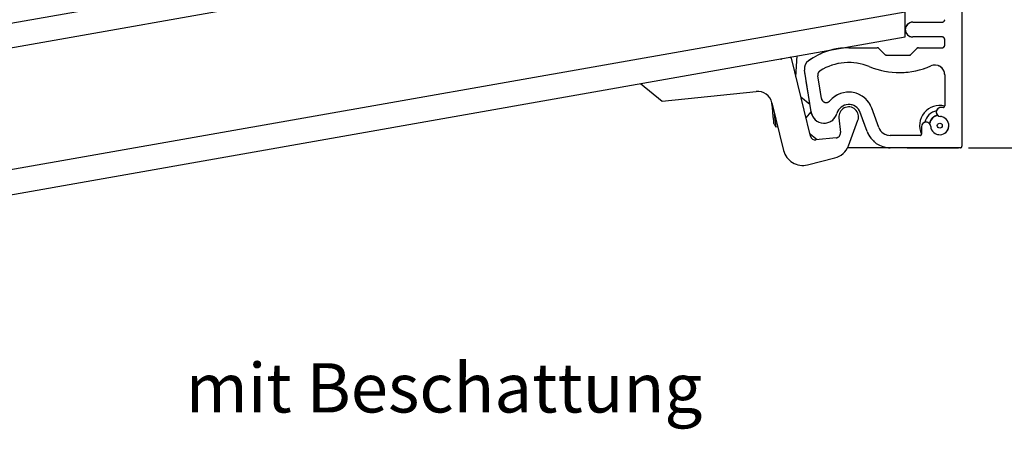
# Model space of a CAD drawing. Extents: x 0 to 1188, y 0 to 840.
# Drawn here: x 844 to 1044, y 433 to 516 of the extents above; entities that cross this region are included whole.
import ezdxf

# ---------------------------------------------------------------- set-up
doc = ezdxf.new("R2010")
doc.units = 0
doc.header["$LTSCALE"] = 2
doc.linetypes.add('CENTERX2', pattern=[20.32, 12.7, -2.54, 2.54, -2.54])
doc.linetypes.add('HIDDEN', pattern=[1.905, 1.27, -0.635])
doc.layers.get('0').update_dxf_attribs({"linetype": 'CONTINUOUS'})
doc.styles.add('SLDTEXTSTYLE0', font='TXT', dxfattribs={"width": 0.605})
doc.dimstyles.new('SLDDIMSTYLE0', dxfattribs={"dimtxt": 7, "dimasz": 7, "dimexe": 0, "dimexo": 0.0625, "dimgap": 1.75, "dimtad": 1, "dimlfac": 0.1, "dimrnd": 1e-09, "dimzin": 12, "dimtxsty": 'SLDTEXTSTYLE0', "dimsah": 1, "dimcen": 0.09, "dimazin": 3, "dimtfac": 1, "dimtofl": 0, "dimtmove": 0, "dimatfit": 3, "dimtolj": 1, "dimtzin": 12})
doc.dimstyles.new('SLDDIMSTYLE1', dxfattribs={"dimtxt": 7, "dimasz": 7, "dimexe": 0, "dimexo": 0.0625, "dimgap": 1.75, "dimtad": 1, "dimdec": 1, "dimlfac": 0.1, "dimrnd": 1e-09, "dimzin": 12, "dimtxsty": 'SLDTEXTSTYLE0', "dimsah": 1, "dimcen": 0.09, "dimazin": 3, "dimtfac": 1, "dimtdec": 1, "dimtofl": 0, "dimtmove": 0, "dimatfit": 3, "dimtolj": 1, "dimtzin": 12})

# ---------------------------------------------------------------- blocks, each defined once
blk = doc.blocks.new('*D16')
at = {"color": 7, "linetype": 'CONTINUOUS'}
for p, q in [((1040.16, 536.81), (1078.56, 536.81)), ((1076.56, 536.81), (1076.56, 490.31)), ((1036.88, 490.31), (1078.56, 490.31))]:
    blk.add_line(p, q, dxfattribs=at)
for points in [[(1076.56, 536.81), (1075.56, 529.81), (1077.56, 529.81)], [(1076.56, 490.31), (1077.56, 497.31), (1075.56, 497.31)]]:
    blk.add_solid(points, dxfattribs=at)
at = {"color": 7, "linetype": 'CONTINUOUS', "insert": (1067.53, 504.57), "char_height": 7, "attachment_point": 1, "rotation": 90, "style": 'SLDTEXTSTYLE0'}
blk.add_mtext('46.5', dxfattribs=at)
blk = doc.blocks.new('*D17')
at = {"color": 7, "linetype": 'CONTINUOUS'}
for p, q in [((1042.35, 595.31), (1102.56, 595.31)), ((1100.56, 490.31), (1100.56, 595.31)), ((1036.88, 490.31), (1102.56, 490.31))]:
    blk.add_line(p, q, dxfattribs=at)
for points in [[(1100.56, 595.31), (1099.56, 588.31), (1101.56, 588.31)], [(1100.56, 490.31), (1101.56, 497.31), (1099.56, 497.31)]]:
    blk.add_solid(points, dxfattribs=at)
at = {"color": 7, "linetype": 'CONTINUOUS', "insert": (1091.53, 535.05), "char_height": 7, "attachment_point": 1, "rotation": 90, "style": 'SLDTEXTSTYLE0'}
blk.add_mtext('105', dxfattribs=at)
blk = doc.blocks.new('*D18')
at = {"color": 7, "linetype": 'CONTINUOUS'}
for p, q in [((1036.5, 490.31), (1078.56, 490.31)), ((1036.88, 490.31), (1078.56, 490.31)), ((1076.56, 490.31), (1076.56, 463.93)), ((1076.56, 490.31), (1076.56, 490.31))]:
    blk.add_line(p, q, dxfattribs=at)
for points in [[(1076.56, 490.31), (1077.56, 497.31), (1075.56, 497.31)], [(1076.56, 490.31), (1075.56, 483.31), (1077.56, 483.31)]]:
    blk.add_solid(points, dxfattribs=at)
at = {"color": 7, "linetype": 'CONTINUOUS', "insert": (1067.53, 467.11), "char_height": 7, "attachment_point": 1, "rotation": 90, "style": 'SLDTEXTSTYLE0'}
blk.add_mtext('F', dxfattribs=at)
blk = doc.blocks.new('*D20')
at = {"color": 7, "linetype": 'CONTINUOUS'}
for p, q in [((1028.66, 675.26), (1126.56, 675.26)), ((1124.56, 675.26), (1124.56, 490.31)), ((1036.88, 490.31), (1126.56, 490.31))]:
    blk.add_line(p, q, dxfattribs=at)
for centre, start, end in [((1119.24, 583.1), 63.4349, 116.5651), ((1119.24, 582.47), 243.4349, 296.5651)]:
    blk.add_arc(centre, 11.88, start, end, dxfattribs=at)
for points in [[(1124.56, 675.26), (1123.56, 668.26), (1125.56, 668.26)], [(1124.56, 490.31), (1125.56, 497.31), (1123.56, 497.31)]]:
    blk.add_solid(points, dxfattribs=at)
at = {"color": 7, "linetype": 'CONTINUOUS', "insert": (1115.53, 575.02), "char_height": 7, "attachment_point": 1, "rotation": 90, "style": 'SLDTEXTSTYLE0'}
blk.add_mtext('185', dxfattribs=at)
blk = doc.blocks.new('*D21')
at = {"color": 7, "linetype": 'CONTINUOUS'}
for p, q in [((942.53, 768.1), (1151.81, 768.1)), ((1149.81, 768.1), (1149.81, 490.31)), ((1036.88, 490.31), (1151.81, 490.31))]:
    blk.add_line(p, q, dxfattribs=at)
for points in [[(1149.81, 768.1), (1148.81, 761.1), (1150.81, 761.1)], [(1149.81, 490.31), (1150.81, 497.31), (1148.81, 497.31)]]:
    blk.add_solid(points, dxfattribs=at)
at = {"color": 7, "linetype": 'CONTINUOUS', "insert": (1140.78, 609.59), "char_height": 7, "attachment_point": 1, "rotation": 90, "style": 'SLDTEXTSTYLE0'}
blk.add_mtext('max. 286', dxfattribs=at)

msp = doc.modelspace()

# ---------------------------------------------------------------- linework, layer by layer
at = {"color": 7, "linetype": 'CONTINUOUS'}
for p, q in [((1035.179, 548.691), (1035.179, 490.613)), ((722.73, 494.589), (1023.679, 547.654)), ((722.73, 489.628), (1023.679, 542.693)), ((722.73, 464.868), (1023.679, 517.933)), ((1023.679, 512.856), (1023.679, 517.933)), ((1025.179, 515.813), (1031.179, 515.813)), ((722.73, 459.791), (1023.679, 512.856)), ((1031.179, 512.813), (1025.179, 512.813)), ((1031.679, 511.113), (1031.679, 512.313)), ((1012.179, 510.613), (1017.972, 510.613)), ((1018.326, 510.466), (1019.533, 509.259)), ((1024.826, 509.259), (1026.033, 510.466)), ((1026.386, 510.613), (1031.179, 510.613)), ((998.368, 508.269), (998.243, 508.371)), ((998.486, 508.414), (998.368, 508.269)), ((1000.523, 508.489), (1000.236, 508.723)), ((1004.419, 492.664), (1000.523, 508.489)), ((1001.456, 504.7), (1001.687, 508.978)), ((1019.886, 509.113), (1024.472, 509.113)), ((1004.522, 497.588), (1003.203, 506.052)), ((1006.622, 500.347), (1005.905, 504.947)), ((1031.679, 505.113), (1031.679, 498.814)), ((969.855, 503.366), (974.262, 499.776)), ((974.262, 499.776), (993.349, 501.726)), ((1004.281, 499.132), (1002.462, 500.614)), ((996.567, 499.458), (998.951, 489.776)), ((1018.285, 494.458), (1016.878, 498.323)), ((1031.379, 498.514), (1030.9, 498.514)), ((1003.507, 496.37), (1004.518, 497.611)), ((1010.19, 496.409), (1010.495, 493.425)), ((1015.935, 493.603), (1014.529, 497.468)), ((997.011, 495.118), (997.386, 494.599)), ((997.386, 494.599), (997.755, 494.637)), ((1012.108, 490.723), (1014.052, 495.911)), ((1026.978, 494.592), (1026.978, 493.113)), ((1009.601, 492.329), (1005.492, 491.909)), ((1026.678, 492.813), (1020.634, 492.813)), ((1020.634, 490.313), (1011.928, 490.313)), ((1034.879, 490.313), (1020.634, 490.313)), ((1003.813, 486.854), (1009.341, 488.248))]:
    msp.add_line(p, q, dxfattribs=at)
at = {"color": 7, "linetype": 'HIDDEN'}
for p, q in [((1035.179, 548.691), (1035.179, 490.613)), ((1025.179, 515.813), (1031.179, 515.813)), ((1031.179, 512.813), (1025.179, 512.813)), ((1031.679, 511.113), (1031.679, 512.313)), ((1012.179, 510.613), (1017.972, 510.613)), ((1018.326, 510.466), (1019.533, 509.259)), ((1024.826, 509.259), (1026.033, 510.466)), ((1026.386, 510.613), (1031.179, 510.613)), ((1019.886, 509.113), (1024.472, 509.113)), ((1004.522, 497.588), (1003.203, 506.052)), ((1006.622, 500.347), (1005.905, 504.947)), ((1031.679, 505.113), (1031.679, 498.814)), ((1018.285, 494.458), (1016.878, 498.323)), ((1031.379, 498.514), (1030.9, 498.514)), ((1015.935, 493.603), (1014.529, 497.468)), ((1026.978, 494.592), (1026.978, 493.113)), ((1026.678, 492.813), (1020.634, 492.813)), ((1034.879, 490.313), (1020.634, 490.313))]:
    msp.add_line(p, q, dxfattribs=at)
at = {"color": 7, "linetype": 'CENTERX2'}
msp.add_line((1024.022, 490.312), (1034.498, 490.312), dxfattribs=at)
at = {"color": 7, "linetype": 'CONTINUOUS', "flags": 128}
for points in [[(996.762, 497.551), (996.667, 498.482), (996.586, 499.271), (996.567, 499.458)], [(997.011, 495.118), (996.992, 495.303), (996.938, 495.83), (996.857, 496.62), (996.762, 497.551)], [(997.386, 494.599), (997.381, 494.644), (997.345, 494.999), (997.277, 495.665), (997.185, 496.562), (997.117, 497.225)], [(1005.77, 491.937), (1005.511, 492.112), (1004.314, 493.094)]]:
    msp.add_lwpolyline(points, dxfattribs=at)
at = {"color": 7, "linetype": 'CONTINUOUS'}
msp.add_circle((1030.679, 494.813), 0.5, dxfattribs=at)
for centre, radius, start, end in [((1031.179, 516.313), 0.5, 270.0146, 359.97174), ((1025.179, 514.313), 1.5, 90, 270), ((1031.179, 512.313), 0.5, 0.00494, 90.00872), ((1012.179, 496.614), 13.999, 89.99846, 125.68614), ((1017.972, 510.113), 0.5, 45.01184, 90.00654), ((1026.386, 510.113), 0.5, 89.99346, 134.98816), ((1031.179, 511.113), 0.5, 270.01459, 359.98541), ((1019.886, 509.613), 0.5, 225.01184, 270.00654), ((1024.472, 509.613), 0.5, 269.99346, 314.98816), ((1005.179, 506.359), 2, 125.68412, 188.85447), ((1012.179, 496.613), 11, 67.67867, 121.91118), ((1022.433, 521.59), 16.001, 247.68113, 293.73751), ((1029.679, 505.113), 2, 0.00003, 113.73734), ((1006.893, 505.102), 1, 121.8982, 188.86546), ((993.654, 498.741), 3, 13.82988, 95.83383), ((1007.61, 500.501), 1, 188.85474, 319.6023), ((1012.179, 496.613), 5, 19.99921, 139.59863), ((1012.179, 496.613), 2.5, 20.00364, 164.46716), ((1012.179, 496.613), 2, 339.4634, 185.83106), ((1030.679, 494.813), 4.1, 75.89722, 205.32109), ((1030.899, 497.584), 0.93, 89.99333, 265.46305), ((1031.379, 498.814), 0.3, 269.9835, 359.99373), ((1007.179, 498.002), 2.689, 188.85692, 344.46967), ((1030.679, 494.813), 3.1, 102.56148, 167.44142), ((1030.679, 494.813), 2.158, 101.68422, 168.31171), ((1030.679, 494.813), 2.1, 100.53961, 169.45633), ((1030.679, 494.813), 1.85, 184.5442, 85.4558), ((1020.634, 495.313), 2.5, 200.00161, 269.99562), ((1027.908, 494.592), 0.93, 4.54458, 179.99904), ((1005.39, 492.904), 1, 193.83529, 275.82758), ((1009.5, 493.323), 1, 275.82374, 5.83532), ((1020.634, 495.313), 5, 200.00042, 270.00013), ((1026.678, 493.113), 0.3, 269.98351, 0.01649), ((1008.362, 492.127), 4, 284.15489, 339.45803), ((1034.879, 490.613), 0.3, 269.9835, 359.99373), ((1002.835, 490.732), 4, 193.83146, 284.15099)]:
    msp.add_arc(centre, radius, start, end, dxfattribs=at)
at = {"color": 7, "linetype": 'HIDDEN'}
for centre, radius, start, end in [((1031.179, 516.313), 0.5, 270.0146, 359.97174), ((1025.179, 514.313), 1.5, 90, 270), ((1031.179, 512.313), 0.5, 0.00494, 90.00872), ((1012.179, 496.614), 13.999, 89.99846, 125.68614), ((1017.972, 510.113), 0.5, 45.01184, 90.00654), ((1026.386, 510.113), 0.5, 89.99346, 134.98816), ((1031.179, 511.113), 0.5, 270.01459, 359.98541), ((1019.886, 509.613), 0.5, 225.01184, 270.00654), ((1024.472, 509.613), 0.5, 269.99346, 314.98816), ((1005.179, 506.359), 2, 125.68412, 188.85447), ((1012.179, 496.613), 11, 67.67867, 121.91118), ((1022.433, 521.59), 16.001, 247.68113, 293.73751), ((1029.679, 505.113), 2, 0.00003, 113.73734), ((1006.893, 505.102), 1, 121.8982, 188.86546), ((1007.61, 500.501), 1, 188.85474, 319.6023), ((1012.179, 496.613), 5, 19.99921, 139.59863), ((1012.179, 496.613), 2.5, 20.00364, 164.46716), ((1030.899, 497.584), 0.93, 89.99333, 265.46305), ((1031.379, 498.814), 0.3, 269.9835, 359.99373), ((1007.179, 498.002), 2.689, 188.85692, 344.46967), ((1030.679, 494.813), 1.85, 184.5442, 85.4558), ((1020.634, 495.313), 2.5, 200.00161, 269.99562), ((1027.908, 494.592), 0.93, 4.54458, 179.99904), ((1020.634, 495.313), 5, 200.00042, 270.00013), ((1026.678, 493.113), 0.3, 269.98351, 0.01649), ((1034.879, 490.613), 0.3, 269.9835, 359.99373)]:
    msp.add_arc(centre, radius, start, end, dxfattribs=at)

# ---------------------------------------------------------------- texts
at = {"color": 7, "linetype": 'CONTINUOUS', "insert": (877.439, 446.58), "char_height": 10, "attachment_point": 1, "style": 'SLDTEXTSTYLE0'}
msp.add_mtext('mit Beschattung', dxfattribs=at)

# ---------------------------------------------------------------- dimensions: what is measured, and where the dimension line sits
at = {"color": 7, "linetype": 'CONTINUOUS'}
for base, p1, text, dimstyle, picture, middle in [((1149.808, 490.313), (940.534, 768.103), 'max. 286', 'SLDDIMSTYLE0', '*D21', (1149.808, 629.208)), ((1124.557, 490.313), (1026.662, 675.263), '(<>)', 'SLDDIMSTYLE1', '*D20', (1124.557, 582.788)), ((1076.557, 490.313), (1034.498, 490.312), 'F', 'SLDDIMSTYLE0', '*D18', (1076.557, 469.967))]:
    dim = msp.add_linear_dim(base=base, p1=p1, p2=(1034.879, 490.313), angle=90, text=text, dimstyle=dimstyle, dxfattribs=at)
    dim.commit()
    dim.dimension.update_dxf_attribs({"geometry": picture, "text_midpoint": middle, "dimtype": 160})
for base, p1, p2, picture, middle in [((1100.557, 595.313), (1034.879, 490.313), (1040.353, 595.313), '*D17', (1100.557, 542.813)), ((1076.557, 490.313), (1038.164, 536.813), (1034.879, 490.313), '*D16', (1076.557, 513.563))]:
    dim = msp.add_linear_dim(base=base, p1=p1, p2=p2, angle=90, dimstyle='SLDDIMSTYLE0', dxfattribs=at)
    dim.commit()
    dim.dimension.update_dxf_attribs({"geometry": picture, "text_midpoint": middle, "dimtype": 160})

doc.saveas('drawing.dxf')
